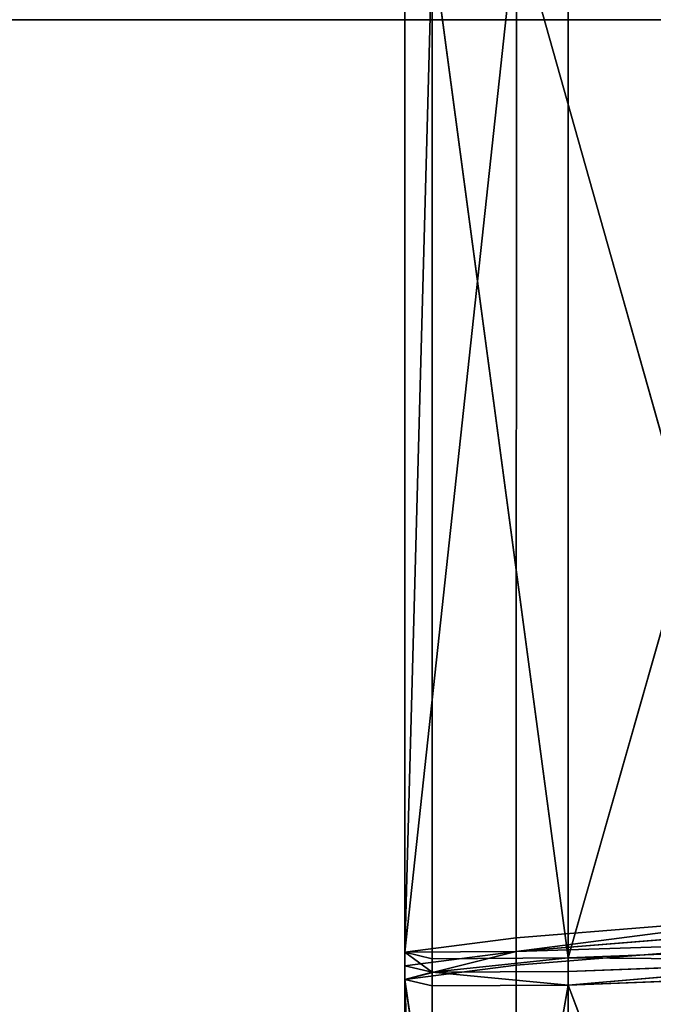
# Model space of a CAD drawing. Extents: x -1.24 to 1.24, y -0.6 to 0.6.
# Drawn here: x -0.77 to -0.75, y -0.03 to 0 of the extents above; entities that cross this region are included whole.
import ezdxf

# ---------------------------------------------------------------- set-up
doc = ezdxf.new("R2010")
doc.units = 0
doc.header["$LTSCALE"] = 0.0254
doc.layers.get('0').update_dxf_attribs({"color": 13, "linetype": 'CONTINUOUS'})

# ---------------------------------------------------------------- blocks, each defined once
blk = doc.blocks.new('PIANO')
at = {"color": 252}
mesh = blk.add_polyface(dxfattribs=at)
corners = [(-0.620379, -0.294512, 0.755927), (-1.216488, -0.292499, 0.753917), (-1.216488, 0, 0.753929)]
mesh.append_faces([[corners[k] for k in face] for face in [(0, 1, 2)]], dxfattribs={"color": 252})
mesh = blk.add_polyface(dxfattribs=at)
corners = [(-0.620379, -0.294512, 0.755927), (-1.216488, 0, 0.753929), (-0.620379, 0, 0.755927)]
mesh.append_faces([[corners[k] for k in face] for face in [(0, 1, 2)]], dxfattribs={"color": 252})
blk = doc.blocks.new('PIANO_TOP_')
at = {"color": 0}
blk.add_line((-0.622358, 0, 0.771596), (-1.232116, 0, 0.771596), dxfattribs=at)
blk.add_line((-0.622358, 0, 0.771596), (-1.232116, 0, 0.771596), dxfattribs=at)
at = {"color": 252}
mesh = blk.add_polyface(dxfattribs=at)
corners = [(-0.622358, 0.299146, 0.771596), (-1.232116, 0.299146, 0.771596), (-1.232116, 0, 0.771596)]
mesh.append_faces([[corners[k] for k in face] for face in [(0, 1, 2)]], dxfattribs={"color": 252})
mesh = blk.add_polyface(dxfattribs=at)
corners = [(-0.622358, 0.299146, 0.771596), (-1.232116, 0, 0.771596), (-0.622358, 0, 0.771596)]
mesh.append_faces([[corners[k] for k in face] for face in [(0, 1, 2)]], dxfattribs={"color": 252})
mesh = blk.add_polyface(dxfattribs=at)
corners = [(-0.622358, 0, 0.771596), (-1.232116, 0, 0.771596), (-1.232116, -0.299146, 0.771596)]
mesh.append_faces([[corners[k] for k in face] for face in [(0, 1, 2)]], dxfattribs={"color": 252})
mesh = blk.add_polyface(dxfattribs=at)
corners = [(-0.622358, 0, 0.771596), (-1.232116, -0.299146, 0.771596), (-0.622358, -0.299146, 0.771596)]
mesh.append_faces([[corners[k] for k in face] for face in [(0, 1, 2)]], dxfattribs={"color": 252})
blk = doc.blocks.new('CS4141')
at = {"color": 0}
for p, q in [((-0.756915, 0.002863, 0.621942), (-0.760153, -0.027027, 0.592569)), ((-0.756915, 0.002863, 0.621942), (-0.760153, -0.027027, 0.592569)), ((-0.756917, -0.026612, 0.621951), (-0.756915, 0.002863, 0.621942)), ((-0.756917, -0.026612, 0.621951), (-0.756915, 0.002863, 0.621942)), ((-0.756915, 0.002863, 0.621942), (-0.74878, -0.025954, 0.650301)), ((-0.756915, 0.002863, 0.621942), (-0.74878, -0.025954, 0.650301)), ((-0.760151, 0.002438, 0.592558), (-0.760153, -0.027027, 0.592569)), ((-0.760151, 0.002438, 0.592558), (-0.760153, -0.027027, 0.592569)), ((-0.746963, 0.002466, 0.500141), (-0.755413, -0.027193, 0.532913)), ((-0.746963, 0.002466, 0.500141), (-0.755413, -0.027193, 0.532913)), ((-0.759359, 0.002224, 0.562694), (-0.760153, -0.027027, 0.592569)), ((-0.759359, 0.002224, 0.562694), (-0.760153, -0.027027, 0.592569)), ((-0.759359, 0.002224, 0.562694), (-0.759361, -0.027216, 0.562707)), ((-0.759359, 0.002224, 0.562694), (-0.759361, -0.027216, 0.562707)), ((-0.759359, 0.002224, 0.562694), (-0.755413, -0.027193, 0.532913)), ((-0.759359, 0.002224, 0.562694), (-0.755413, -0.027193, 0.532913)), ((-0.75541, 0.002205, 0.532898), (-0.755413, -0.027193, 0.532913)), ((-0.75541, 0.002205, 0.532898), (-0.755413, -0.027193, 0.532913)), ((-0.756917, -0.026612, 0.621951), (-0.74878, -0.025954, 0.650301)), ((-0.756917, -0.026612, 0.621951), (-0.74878, -0.025954, 0.650301)), ((-0.756917, -0.027006, 0.621951), (-0.74878, -0.025954, 0.650301)), ((-0.756917, -0.027006, 0.621951), (-0.74878, -0.025954, 0.650301)), ((-0.74878, -0.026348, 0.650301), (-0.756917, -0.027006, 0.621951)), ((-0.74878, -0.026348, 0.650301), (-0.756917, -0.027006, 0.621951)), ((-0.756917, -0.026612, 0.621951), (-0.760153, -0.027027, 0.592569)), ((-0.756917, -0.026612, 0.621951), (-0.760153, -0.027027, 0.592569)), ((-0.756917, -0.027006, 0.621951), (-0.756917, -0.026612, 0.621951)), ((-0.756917, -0.027006, 0.621951), (-0.756917, -0.026612, 0.621951)), ((-0.756917, -0.027006, 0.621951), (-0.74878, -0.026743, 0.650301)), ((-0.756917, -0.0274, 0.621951), (-0.74878, -0.026743, 0.650301)), ((-0.756917, -0.027006, 0.621951), (-0.74878, -0.026743, 0.650301)), ((-0.756917, -0.0274, 0.621951), (-0.74878, -0.026743, 0.650301)), ((-0.756917, -0.027006, 0.621951), (-0.760153, -0.027815, 0.59257)), ((-0.756917, -0.027006, 0.621951), (-0.760153, -0.027815, 0.59257)), ((-0.756917, -0.027006, 0.621951), (-0.760153, -0.027421, 0.59257)), ((-0.756917, -0.027006, 0.621951), (-0.760153, -0.027421, 0.59257)), ((-0.756917, -0.027006, 0.621951), (-0.760153, -0.027027, 0.592569)), ((-0.756917, -0.027006, 0.621951), (-0.760153, -0.027027, 0.592569)), ((-0.760153, -0.027027, 0.592569), (-0.760153, -0.027421, 0.59257)), ((-0.759361, -0.027216, 0.562707), (-0.760153, -0.027027, 0.592569)), ((-0.759361, -0.027216, 0.562707), (-0.760153, -0.027027, 0.592569)), ((-0.759361, -0.02761, 0.562707), (-0.760153, -0.027027, 0.592569)), ((-0.760153, -0.027027, 0.592569), (-0.760153, -0.027421, 0.59257)), ((-0.759361, -0.02761, 0.562707), (-0.760153, -0.027027, 0.592569)), ((-0.756917, -0.0274, 0.621951), (-0.756917, -0.027006, 0.621951)), ((-0.756917, -0.0274, 0.621951), (-0.756917, -0.027006, 0.621951)), ((-0.746967, -0.026866, 0.500156), (-0.755413, -0.027193, 0.532913)), ((-0.746967, -0.026866, 0.500156), (-0.755413, -0.027193, 0.532913)), ((-0.755413, -0.027193, 0.532913), (-0.759361, -0.027216, 0.562707)), ((-0.759361, -0.02761, 0.562707), (-0.755413, -0.027193, 0.532913)), ((-0.755413, -0.027193, 0.532913), (-0.759361, -0.027216, 0.562707)), ((-0.759361, -0.02761, 0.562707), (-0.755413, -0.027193, 0.532913)), ((-0.759361, -0.027216, 0.562707), (-0.759361, -0.02761, 0.562707)), ((-0.759361, -0.027216, 0.562707), (-0.759361, -0.02761, 0.562707)), ((-0.746967, -0.02726, 0.500156), (-0.755413, -0.027193, 0.532913)), ((-0.755413, -0.027587, 0.532913), (-0.755413, -0.027193, 0.532913)), ((-0.746967, -0.02726, 0.500156), (-0.755413, -0.027193, 0.532913)), ((-0.755413, -0.027587, 0.532913), (-0.755413, -0.027193, 0.532913)), ((-0.755413, -0.027587, 0.532913), (-0.746967, -0.02726, 0.500156)), ((-0.746967, -0.02726, 0.500156), (-0.755413, -0.027981, 0.532913)), ((-0.746967, -0.02726, 0.500156), (-0.755413, -0.027981, 0.532913)), ((-0.755413, -0.027587, 0.532913), (-0.746967, -0.02726, 0.500156)), ((-0.756917, -0.0274, 0.621951), (-0.760153, -0.027815, 0.59257)), ((-0.756917, -0.0274, 0.621951), (-0.760153, -0.027815, 0.59257)), ((-0.760153, -0.027421, 0.59257), (-0.760153, -0.027815, 0.59257)), ((-0.760153, -0.027421, 0.59257), (-0.760153, -0.027815, 0.59257)), ((-0.760153, -0.027421, 0.59257), (-0.759361, -0.02761, 0.562707)), ((-0.760153, -0.027421, 0.59257), (-0.759361, -0.02761, 0.562707)), ((-0.759361, -0.02761, 0.562707), (-0.760153, -0.027815, 0.59257)), ((-0.759361, -0.02761, 0.562707), (-0.760153, -0.027815, 0.59257)), ((-0.759361, -0.02761, 0.562707), (-0.755413, -0.027587, 0.532913)), ((-0.759361, -0.02761, 0.562707), (-0.755413, -0.027587, 0.532913)), ((-0.759361, -0.02761, 0.562707), (-0.759361, -0.028004, 0.562707)), ((-0.759361, -0.02761, 0.562707), (-0.759361, -0.028004, 0.562707)), ((-0.759361, -0.02761, 0.562707), (-0.755413, -0.027981, 0.532913)), ((-0.759361, -0.02761, 0.562707), (-0.755413, -0.027981, 0.532913)), ((-0.756918, -0.049974, 0.621957), (-0.756917, -0.0274, 0.621951)), ((-0.756918, -0.049974, 0.621957), (-0.756917, -0.0274, 0.621951)), ((-0.755413, -0.027587, 0.532913), (-0.755413, -0.027981, 0.532913)), ((-0.755413, -0.027587, 0.532913), (-0.755413, -0.027981, 0.532913)), ((-0.746967, -0.027654, 0.500156), (-0.755413, -0.027981, 0.532913)), ((-0.746967, -0.027654, 0.500156), (-0.755413, -0.027981, 0.532913)), ((-0.760153, -0.027815, 0.59257), (-0.760154, -0.050381, 0.592578)), ((-0.760153, -0.027815, 0.59257), (-0.760154, -0.050381, 0.592578)), ((-0.756918, -0.049974, 0.621957), (-0.760153, -0.027815, 0.59257)), ((-0.756918, -0.049974, 0.621957), (-0.760153, -0.027815, 0.59257)), ((-0.759361, -0.028004, 0.562707), (-0.760153, -0.027815, 0.59257)), ((-0.759361, -0.028004, 0.562707), (-0.760153, -0.027815, 0.59257)), ((-0.759362, -0.05055, 0.562717), (-0.760153, -0.027815, 0.59257)), ((-0.759362, -0.05055, 0.562717), (-0.760153, -0.027815, 0.59257)), ((-0.759362, -0.05055, 0.562717), (-0.755413, -0.027981, 0.532913)), ((-0.759362, -0.05055, 0.562717), (-0.755413, -0.027981, 0.532913)), ((-0.759361, -0.028004, 0.562707), (-0.759362, -0.05055, 0.562717)), ((-0.759361, -0.028004, 0.562707), (-0.759362, -0.05055, 0.562717)), ((-0.755413, -0.027981, 0.532913), (-0.759361, -0.028004, 0.562707)), ((-0.755413, -0.027981, 0.532913), (-0.759361, -0.028004, 0.562707)), ((-0.755416, -0.050495, 0.532925), (-0.755413, -0.027981, 0.532913)), ((-0.755416, -0.050495, 0.532925), (-0.755413, -0.027981, 0.532913)), ((-0.74697, -0.050118, 0.500167), (-0.755413, -0.027981, 0.532913)), ((-0.74697, -0.050118, 0.500167), (-0.755413, -0.027981, 0.532913))]:
    blk.add_line(p, q, dxfattribs=at)
at = {"color": 252}
mesh = blk.add_polyface(dxfattribs=at)
corners = [(-0.748779, 0.003515, 0.650296), (-0.756915, 0.002863, 0.621942), (-0.74878, -0.025954, 0.650301)]
mesh.append_faces([[corners[k] for k in face] for face in [(0, 1, 2)]], dxfattribs={"color": 252})
mesh = blk.add_polyface(dxfattribs=at)
corners = [(-0.756915, 0.002863, 0.621942), (-0.760153, -0.027027, 0.592569), (-0.756917, -0.026612, 0.621951)]
mesh.append_faces([[corners[k] for k in face] for face in [(0, 1, 2)]], dxfattribs={"color": 252})
mesh = blk.add_polyface(dxfattribs=at)
corners = [(-0.756915, 0.002863, 0.621942), (-0.760151, 0.002438, 0.592558), (-0.760153, -0.027027, 0.592569)]
mesh.append_faces([[corners[k] for k in face] for face in [(0, 1, 2)]], dxfattribs={"color": 252})
mesh = blk.add_polyface(dxfattribs=at)
corners = [(-0.756915, 0.002863, 0.621942), (-0.756917, -0.026612, 0.621951), (-0.74878, -0.025954, 0.650301)]
mesh.append_faces([[corners[k] for k in face] for face in [(0, 1, 2)]], dxfattribs={"color": 252})
mesh = blk.add_polyface(dxfattribs=at)
corners = [(-0.760151, 0.002438, 0.592558), (-0.759359, 0.002224, 0.562694), (-0.760153, -0.027027, 0.592569)]
mesh.append_faces([[corners[k] for k in face] for face in [(0, 1, 2)]], dxfattribs={"color": 252})
mesh = blk.add_polyface(dxfattribs=at)
corners = [(-0.746963, 0.002466, 0.500141), (-0.755413, -0.027193, 0.532913), (-0.75541, 0.002205, 0.532898)]
mesh.append_faces([[corners[k] for k in face] for face in [(0, 1, 2)]], dxfattribs={"color": 252})
mesh = blk.add_polyface(dxfattribs=at)
corners = [(-0.746963, 0.002466, 0.500141), (-0.746967, -0.026866, 0.500156), (-0.755413, -0.027193, 0.532913)]
mesh.append_faces([[corners[k] for k in face] for face in [(0, 1, 2)]], dxfattribs={"color": 252})
mesh = blk.add_polyface(dxfattribs=at)
corners = [(-0.759359, 0.002224, 0.562694), (-0.759361, -0.027216, 0.562707), (-0.760153, -0.027027, 0.592569)]
mesh.append_faces([[corners[k] for k in face] for face in [(0, 1, 2)]], dxfattribs={"color": 252})
mesh = blk.add_polyface(dxfattribs=at)
corners = [(-0.759359, 0.002224, 0.562694), (-0.755413, -0.027193, 0.532913), (-0.759361, -0.027216, 0.562707)]
mesh.append_faces([[corners[k] for k in face] for face in [(0, 1, 2)]], dxfattribs={"color": 252})
mesh = blk.add_polyface(dxfattribs=at)
corners = [(-0.759359, 0.002224, 0.562694), (-0.75541, 0.002205, 0.532898), (-0.755413, -0.027193, 0.532913)]
mesh.append_faces([[corners[k] for k in face] for face in [(0, 1, 2)]], dxfattribs={"color": 252})
mesh = blk.add_polyface(dxfattribs=at)
corners = [(-0.74878, -0.025954, 0.650301), (-0.756917, -0.026612, 0.621951), (-0.756917, -0.027006, 0.621951)]
mesh.append_faces([[corners[k] for k in face] for face in [(0, 1, 2)]], dxfattribs={"color": 252})
mesh = blk.add_polyface(dxfattribs=at)
corners = [(-0.74878, -0.025954, 0.650301), (-0.756917, -0.027006, 0.621951), (-0.74878, -0.026348, 0.650301)]
mesh.append_faces([[corners[k] for k in face] for face in [(0, 1, 2)]], dxfattribs={"color": 252})
mesh = blk.add_polyface(dxfattribs=at)
corners = [(-0.74878, -0.026348, 0.650301), (-0.756917, -0.027006, 0.621951), (-0.74878, -0.026743, 0.650301)]
mesh.append_faces([[corners[k] for k in face] for face in [(0, 1, 2)]], dxfattribs={"color": 252})
mesh = blk.add_polyface(dxfattribs=at)
corners = [(-0.756917, -0.026612, 0.621951), (-0.760153, -0.027027, 0.592569), (-0.756917, -0.027006, 0.621951)]
mesh.append_faces([[corners[k] for k in face] for face in [(0, 1, 2)]], dxfattribs={"color": 252})
mesh = blk.add_polyface(dxfattribs=at)
corners = [(-0.74878, -0.026743, 0.650301), (-0.756917, -0.0274, 0.621951), (-0.756918, -0.049974, 0.621957)]
mesh.append_faces([[corners[k] for k in face] for face in [(0, 1, 2)]], dxfattribs={"color": 252})
mesh = blk.add_polyface(dxfattribs=at)
corners = [(-0.74878, -0.026743, 0.650301), (-0.756918, -0.049974, 0.621957), (-0.748781, -0.049312, 0.650304)]
mesh.append_faces([[corners[k] for k in face] for face in [(0, 1, 2)]], dxfattribs={"color": 252})
mesh = blk.add_polyface(dxfattribs=at)
corners = [(-0.74878, -0.026743, 0.650301), (-0.756917, -0.027006, 0.621951), (-0.756917, -0.0274, 0.621951)]
mesh.append_faces([[corners[k] for k in face] for face in [(0, 1, 2)]], dxfattribs={"color": 252})
mesh = blk.add_polyface(dxfattribs=at)
corners = [(-0.756917, -0.027006, 0.621951), (-0.760153, -0.027815, 0.59257), (-0.756917, -0.0274, 0.621951)]
mesh.append_faces([[corners[k] for k in face] for face in [(0, 1, 2)]], dxfattribs={"color": 252})
mesh = blk.add_polyface(dxfattribs=at)
corners = [(-0.756917, -0.027006, 0.621951), (-0.760153, -0.027421, 0.59257), (-0.760153, -0.027815, 0.59257)]
mesh.append_faces([[corners[k] for k in face] for face in [(0, 1, 2)]], dxfattribs={"color": 252})
mesh = blk.add_polyface(dxfattribs=at)
corners = [(-0.756917, -0.027006, 0.621951), (-0.760153, -0.027027, 0.592569), (-0.760153, -0.027421, 0.59257)]
mesh.append_faces([[corners[k] for k in face] for face in [(0, 1, 2)]], dxfattribs={"color": 252})
mesh = blk.add_polyface(dxfattribs=at)
corners = [(-0.760153, -0.027027, 0.592569), (-0.759361, -0.027216, 0.562707), (-0.759361, -0.02761, 0.562707)]
mesh.append_faces([[corners[k] for k in face] for face in [(0, 1, 2)]], dxfattribs={"color": 252})
mesh = blk.add_polyface(dxfattribs=at)
corners = [(-0.760153, -0.027027, 0.592569), (-0.759361, -0.02761, 0.562707), (-0.760153, -0.027421, 0.59257)]
mesh.append_faces([[corners[k] for k in face] for face in [(0, 1, 2)]], dxfattribs={"color": 252})
mesh = blk.add_polyface(dxfattribs=at)
corners = [(-0.746967, -0.026866, 0.500156), (-0.746967, -0.02726, 0.500156), (-0.755413, -0.027193, 0.532913)]
mesh.append_faces([[corners[k] for k in face] for face in [(0, 1, 2)]], dxfattribs={"color": 252})
mesh = blk.add_polyface(dxfattribs=at)
corners = [(-0.755413, -0.027193, 0.532913), (-0.755413, -0.027587, 0.532913), (-0.759361, -0.02761, 0.562707)]
mesh.append_faces([[corners[k] for k in face] for face in [(0, 1, 2)]], dxfattribs={"color": 252})
mesh = blk.add_polyface(dxfattribs=at)
corners = [(-0.755413, -0.027193, 0.532913), (-0.759361, -0.02761, 0.562707), (-0.759361, -0.027216, 0.562707)]
mesh.append_faces([[corners[k] for k in face] for face in [(0, 1, 2)]], dxfattribs={"color": 252})
mesh = blk.add_polyface(dxfattribs=at)
corners = [(-0.755413, -0.027193, 0.532913), (-0.746967, -0.02726, 0.500156), (-0.755413, -0.027587, 0.532913)]
mesh.append_faces([[corners[k] for k in face] for face in [(0, 1, 2)]], dxfattribs={"color": 252})
mesh = blk.add_polyface(dxfattribs=at)
corners = [(-0.746967, -0.02726, 0.500156), (-0.755413, -0.027981, 0.532913), (-0.755413, -0.027587, 0.532913)]
mesh.append_faces([[corners[k] for k in face] for face in [(0, 1, 2)]], dxfattribs={"color": 252})
mesh = blk.add_polyface(dxfattribs=at)
corners = [(-0.746967, -0.02726, 0.500156), (-0.746967, -0.027654, 0.500156), (-0.755413, -0.027981, 0.532913)]
mesh.append_faces([[corners[k] for k in face] for face in [(0, 1, 2)]], dxfattribs={"color": 252})
mesh = blk.add_polyface(dxfattribs=at)
corners = [(-0.756917, -0.0274, 0.621951), (-0.760153, -0.027815, 0.59257), (-0.756918, -0.049974, 0.621957)]
mesh.append_faces([[corners[k] for k in face] for face in [(0, 1, 2)]], dxfattribs={"color": 252})
mesh = blk.add_polyface(dxfattribs=at)
corners = [(-0.760153, -0.027421, 0.59257), (-0.759361, -0.02761, 0.562707), (-0.760153, -0.027815, 0.59257)]
mesh.append_faces([[corners[k] for k in face] for face in [(0, 1, 2)]], dxfattribs={"color": 252})
mesh = blk.add_polyface(dxfattribs=at)
corners = [(-0.759361, -0.02761, 0.562707), (-0.759361, -0.028004, 0.562707), (-0.760153, -0.027815, 0.59257)]
mesh.append_faces([[corners[k] for k in face] for face in [(0, 1, 2)]], dxfattribs={"color": 252})
mesh = blk.add_polyface(dxfattribs=at)
corners = [(-0.755413, -0.027587, 0.532913), (-0.755413, -0.027981, 0.532913), (-0.759361, -0.02761, 0.562707)]
mesh.append_faces([[corners[k] for k in face] for face in [(0, 1, 2)]], dxfattribs={"color": 252})
mesh = blk.add_polyface(dxfattribs=at)
corners = [(-0.759361, -0.02761, 0.562707), (-0.755413, -0.027981, 0.532913), (-0.759361, -0.028004, 0.562707)]
mesh.append_faces([[corners[k] for k in face] for face in [(0, 1, 2)]], dxfattribs={"color": 252})
mesh = blk.add_polyface(dxfattribs=at)
corners = [(-0.746967, -0.027654, 0.500156), (-0.74697, -0.050118, 0.500167), (-0.755413, -0.027981, 0.532913)]
mesh.append_faces([[corners[k] for k in face] for face in [(0, 1, 2)]], dxfattribs={"color": 252})
mesh = blk.add_polyface(dxfattribs=at)
corners = [(-0.760153, -0.027815, 0.59257), (-0.760154, -0.050381, 0.592578), (-0.756918, -0.049974, 0.621957)]
mesh.append_faces([[corners[k] for k in face] for face in [(0, 1, 2)]], dxfattribs={"color": 252})
mesh = blk.add_polyface(dxfattribs=at)
corners = [(-0.760153, -0.027815, 0.59257), (-0.759362, -0.05055, 0.562717), (-0.760154, -0.050381, 0.592578)]
mesh.append_faces([[corners[k] for k in face] for face in [(0, 1, 2)]], dxfattribs={"color": 252})
mesh = blk.add_polyface(dxfattribs=at)
corners = [(-0.760153, -0.027815, 0.59257), (-0.759361, -0.028004, 0.562707), (-0.759362, -0.05055, 0.562717)]
mesh.append_faces([[corners[k] for k in face] for face in [(0, 1, 2)]], dxfattribs={"color": 252})
mesh = blk.add_polyface(dxfattribs=at)
corners = [(-0.755413, -0.027981, 0.532913), (-0.755416, -0.050495, 0.532925), (-0.759362, -0.05055, 0.562717)]
mesh.append_faces([[corners[k] for k in face] for face in [(0, 1, 2)]], dxfattribs={"color": 252})
mesh = blk.add_polyface(dxfattribs=at)
corners = [(-0.755413, -0.027981, 0.532913), (-0.759362, -0.05055, 0.562717), (-0.759361, -0.028004, 0.562707)]
mesh.append_faces([[corners[k] for k in face] for face in [(0, 1, 2)]], dxfattribs={"color": 252})
mesh = blk.add_polyface(dxfattribs=at)
corners = [(-0.755413, -0.027981, 0.532913), (-0.74697, -0.050118, 0.500167), (-0.755416, -0.050495, 0.532925)]
mesh.append_faces([[corners[k] for k in face] for face in [(0, 1, 2)]], dxfattribs={"color": 252})
blk = doc.blocks.new('SKPE35B')
at = {"color": 0}
for name in ['PIANO', 'PIANO_TOP_', 'CS4141']:
    blk.add_blockref(name, (0, 0), dxfattribs=at)

msp = doc.modelspace()

# ---------------------------------------------------------------- block references
at = {"color": 0}
msp.add_blockref('SKPE35B', (0, 0), dxfattribs=at)

doc.saveas('drawing.dxf')
